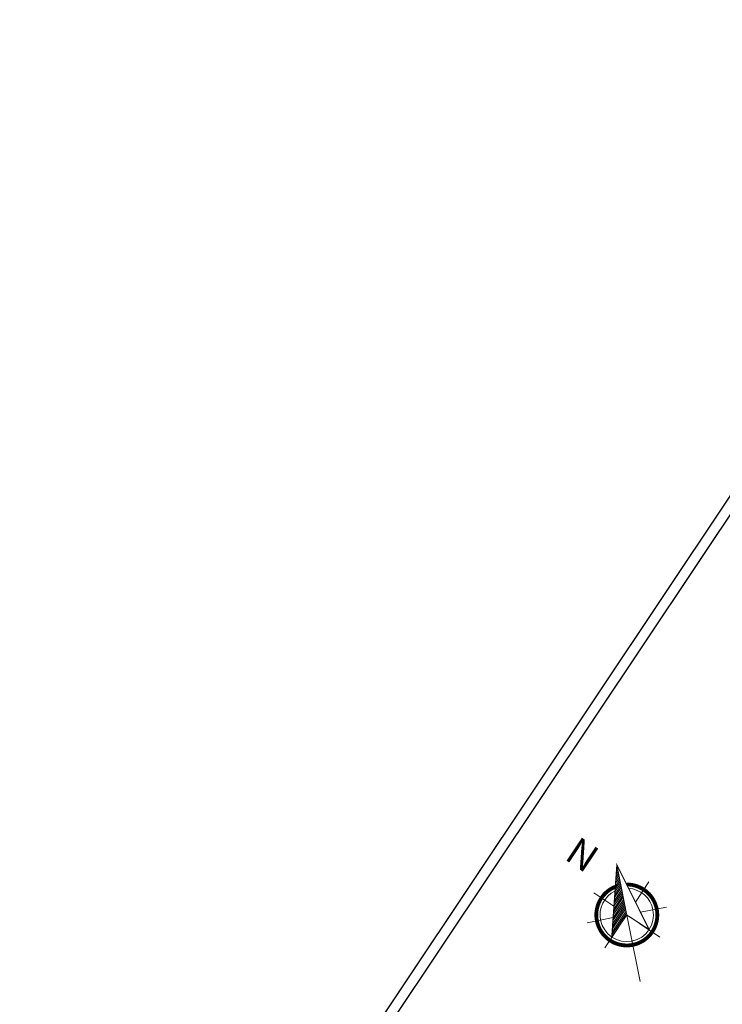
# Model space of a CAD drawing. Units: inches. Extents: x 32 to 368, y -821 to -89.
# Drawn here: x 238 to 250, y -106 to -89 of the extents above; entities that cross this region are included whole.
import ezdxf
from ezdxf.enums import TextEntityAlignment as Align

# ---------------------------------------------------------------- set-up
doc = ezdxf.new("R2010")
doc.units = ezdxf.units.IN
doc.header["$MEASUREMENT"] = 0
doc.layers.get('0').update_dxf_attribs({"lineweight": 5})
for name, color, linetype, lineweight in [('3', 3, 'Continuous', 25), ('mobiliario', 2, 'Continuous', 0), ('texto', 3, 'Continuous', 25)]:
    doc.layers.add(name, color=color, linetype=linetype, lineweight=lineweight)
doc.styles.add('TITULO', font='dutcheb.ttf', dxfattribs={"height": 0.2})

# ---------------------------------------------------------------- blocks, each defined once
blk = doc.blocks.new('*X17')
at = {"color": 0}
for p, q in [((146.95, -410.95), (147.62, -410.29)), ((147.15, -410.22), (147.62, -409.76)), ((147.35, -409.49), (147.62, -409.23)), ((147.55, -408.76), (147.62, -408.7)), ((145.96, -414.6), (147.62, -412.94)), ((146.16, -413.87), (147.62, -412.41)), ((146.36, -413.14), (147.62, -411.88)), ((146.55, -412.41), (147.62, -411.35)), ((146.75, -411.68), (147.62, -410.82)), ((144.96, -418.25), (147.62, -415.59)), ((145.16, -417.52), (147.62, -415.06)), ((145.36, -416.79), (147.62, -414.53)), ((145.56, -416.06), (147.62, -414)), ((145.76, -415.33), (147.62, -413.47)), ((143.96, -421.9), (147.62, -418.24)), ((144.16, -421.17), (147.62, -417.71)), ((144.36, -420.44), (147.62, -417.18)), ((144.56, -419.71), (147.62, -416.65)), ((144.76, -418.98), (147.62, -416.12)), ((143.16, -424.82), (147.62, -420.36)), ((143.36, -424.09), (147.62, -419.83)), ((143.56, -423.36), (147.62, -419.3)), ((143.76, -422.63), (147.62, -418.77)), ((142.76, -426.28), (147.62, -421.42)), ((142.96, -425.55), (147.62, -420.89))]:
    blk.add_line(p, q, dxfattribs=at)

msp = doc.modelspace()

# ---------------------------------------------------------------- linework, layer by layer
at = {"layer": '3'}
for points in [[(255.927, -88.576), (285.977, -108.657), (268.09, -135.425), (238.04, -115.344)], [(255.977, -88.827), (285.726, -108.707), (268.04, -135.174), (238.291, -115.294)]]:
    msp.add_lwpolyline(points, close=True, dxfattribs=at)
at = {"layer": 'mobiliario', "lineweight": 0}
for p, q in [((248.422, -103.266), (248.63, -104.313)), ((248.744, -103.912), (248.978, -103.562)), ((248.371, -103.986), (248.02, -103.752)), ((248.833, -104.088), (249.285, -103.999)), ((248.356, -104.183), (247.904, -104.273)), ((248.445, -104.36), (248.211, -104.71)), ((248.63, -104.313), (248.825, -105.295)), ((248.818, -104.285), (249.169, -104.52))]:
    msp.add_line(p, q, dxfattribs=at)
at = {"layer": 'mobiliario', "const_width": 0.0199}
msp.add_lwpolyline([(248.333, -104.523), (248.422, -103.266), (248.983, -104.39), (248.594, -104.136), (248.333, -104.523)], dxfattribs=at)
at = {"layer": 'mobiliario', "const_width": 0.0663}
for points in [[(248.394, -103.645, 0.359415), (248.074, -104.239, 1)], [(248.074, -104.239, 1), (249.115, -104.032, 0.359415), (248.591, -103.606, 1)]]:
    msp.add_lwpolyline(points, format="xyb", dxfattribs=at)
at = {"layer": 'mobiliario', "lineweight": 0}
for start, end in [(11.2471, 86.2202), (116.2741, 191.2471), (191.2471, 11.2471)]:
    msp.add_arc((248.594, -104.136), 0.464, start, end, dxfattribs=at)

# ---------------------------------------------------------------- block references
at = {"layer": 'mobiliario', "lineweight": 0, "xscale": 0.06628042533890076, "yscale": 0.06628042533890076, "zscale": 0.06628042533890076, "rotation": 11.24713937906869}
msp.add_blockref('*X17', (233.544, -78.618), dxfattribs=at)

# ---------------------------------------------------------------- texts
at = {"layer": 'texto', "style": 'TITULO'}
msp.add_text('N', height=0.481, rotation=326.2471, dxfattribs=at).set_placement((247.688, -103.288), align=Align.CENTER)

doc.saveas('drawing.dxf')
